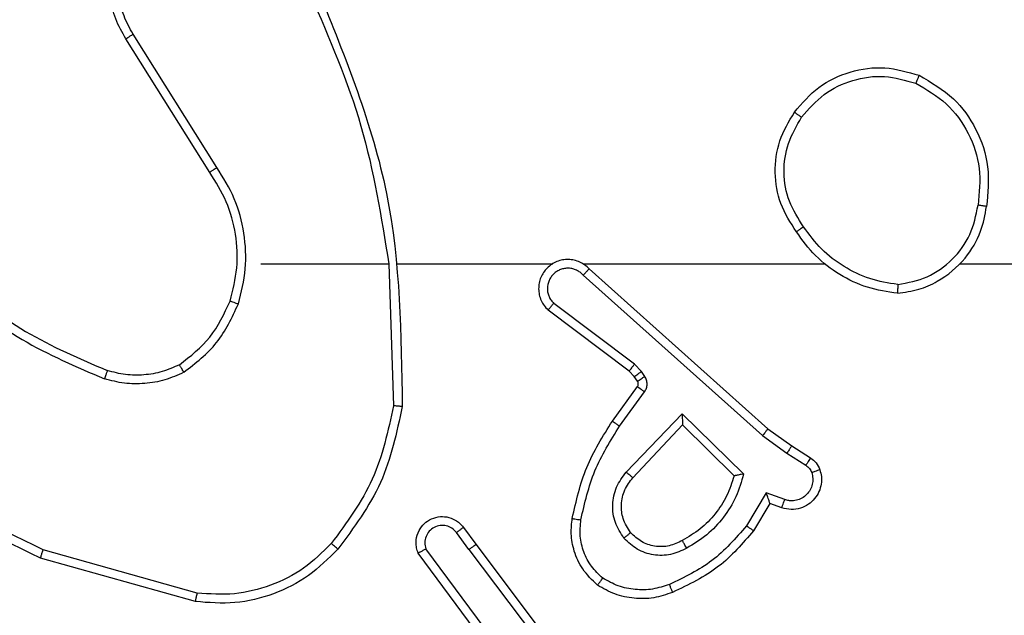
# Model space of a CAD drawing. Units: millimetres. Extents: x -4534 to 4980, y -3372 to 7188.
# Drawn here: x 643 to 666, y 2923 to 2936 of the extents above; entities that cross this region are included whole.
import ezdxf

# ---------------------------------------------------------------- set-up
doc = ezdxf.new("R2010")
doc.units = ezdxf.units.MM
doc.layers.add('Toestel 2D', color=7, linetype='Continuous', lineweight=20)

# ---------------------------------------------------------------- blocks, each defined once
blk = doc.blocks.new('44')
at = {"color": 7, "linetype": 'Continuous', "lineweight": 25}
for p, q in [((7608.5244, 1338.6648), (7608.3321, 1338.9706)), ((7608.541, 1338.676), (7608.3489, 1338.9814)), ((7608.6413, 1338.4554), (7608.9349, 1338.4554)), ((7608.9347, 1338.4554), (7608.9457, 1338.1299)), ((7608.955, 1338.4554), (7609.3105, 1338.4554)), ((7609.3796, 1338.4554), (7609.9338, 1338.4554)), ((7609.3942, 1338.4435), (7609.8037, 1338.0771)), ((7610.244, 1338.4554), (7611.8413, 1338.4554)), ((7609.3802, 1338.4293), (7609.7915, 1338.0614)), ((7609.4979, 1338.225), (7609.3129, 1338.3646)), ((7609.4857, 1338.209), (7609.2999, 1338.3493)), ((7609.5139, 1338.2083), (7609.4979, 1338.225)), ((7609.4972, 1338.197), (7609.4857, 1338.209)), ((7609.5048, 1338.186), (7609.4972, 1338.197)), ((7609.5215, 1338.1973), (7609.5139, 1338.2083)), ((7609.4473, 1338.0949), (7609.5047, 1338.1739)), ((7609.4637, 1338.0832), (7609.521, 1338.162)), ((7609.479, 1337.9778), (7609.6074, 1338.1111)), ((7609.6074, 1338.1111), (7609.7482, 1337.9738)), ((7609.4943, 1337.9651), (7609.6078, 1338.0861)), ((7609.6078, 1338.0861), (7609.7263, 1337.9694)), ((7609.7915, 1338.0614), (7609.8474, 1338.0215)), ((7609.8037, 1338.0771), (7609.8583, 1338.0382)), ((7609.8583, 1338.0382), (7609.9014, 1338.0105)), ((7609.8474, 1338.0215), (7609.8909, 1337.9936)), ((7609.8, 1337.9301), (7609.7545, 1337.8546)), ((7609.8423, 1337.9149), (7609.8, 1337.9301)), ((7609.8084, 1337.9059), (7609.7709, 1337.8436)), ((7609.8354, 1337.8961), (7609.8084, 1337.9059)), ((7609.1185, 1337.8004), (7609.0899, 1337.8393)), ((7609.106, 1337.8513), (7609.1345, 1337.8125)), ((7609.1345, 1337.8125), (7609.3597, 1337.5138)), ((7608.4959, 1337.7006), (7608.1429, 1337.7999)), ((7609.1726, 1337.5624), (7609.0022, 1337.7925)), ((7609.1882, 1337.5748), (7609.02, 1337.8022)), ((7609.1185, 1337.8004), (7609.3446, 1337.5006)), ((7608.4917, 1337.6812), (7608.1366, 1337.781))]:
    blk.add_line(p, q, dxfattribs=at)
for points, knots in [([(7608.3321, 1338.9706), (7608.3237, 1338.9856), (7608.307, 1339.0156), (7608.2953, 1339.0661), (7608.2942, 1339.1177), (7608.3045, 1339.1677), (7608.3252, 1339.2141), (7608.3554, 1339.2551), (7608.395, 1339.2894), (7608.4403, 1339.3134), (7608.4885, 1339.3267), (7608.5378, 1339.3299), (7608.5885, 1339.322), (7608.6496, 1339.298), (7608.7, 1339.2561), (7608.7395, 1339.1975), (7608.7497, 1339.1589), (7608.7558, 1339.1357)], [0, 0, 0, 0, 0.062543, 0.125084, 0.187631, 0.25017, 0.310208, 0.371904, 0.435273, 0.500308, 0.557567, 0.617263, 0.679396, 0.743964, 0.855301, 0.912921, 1, 1, 1, 1]), ([(7608.3489, 1338.9814), (7608.3413, 1338.9951), (7608.326, 1339.0225), (7608.3152, 1339.0688), (7608.3142, 1339.1159), (7608.3237, 1339.1622), (7608.3431, 1339.2053), (7608.3716, 1339.243), (7608.4076, 1339.2737), (7608.4495, 1339.2955), (7608.4951, 1339.3078), (7608.5423, 1339.3096), (7608.5888, 1339.3011), (7608.6323, 1339.2825), (7608.6706, 1339.2549), (7608.7018, 1339.2195), (7608.7252, 1339.1782), (7608.7325, 1339.1477), (7608.7362, 1339.1324)], [0, 0, 0, 0, 0.0625077, 0.1250157, 0.1875067, 0.2500176, 0.3124969, 0.375012, 0.4375045, 0.5000066, 0.5625045, 0.6249991, 0.6875133, 0.749991, 0.8124955, 0.8749934, 0.9375032, 1, 1, 1, 1]), ([(7608.7737, 1339.08), (7608.8356, 1338.9274), (7608.9595, 1338.6222), (7608.9635, 1338.2928), (7608.9656, 1338.1281)], [0, 0, 0, 0, 0.500002, 1, 1, 1, 1]), ([(7608.7559, 1339.0715), (7608.7985, 1338.9726), (7608.8837, 1338.7746), (7608.9178, 1338.5618), (7608.9349, 1338.4554)], [0, 0, 0, 0, 0.499994, 1, 1, 1, 1]), ([(7608.3321, 1338.9706), (7608.3323, 1338.9708), (7608.3328, 1338.9711), (7608.3367, 1338.9736), (7608.3423, 1338.9772), (7608.3467, 1338.98), (7608.3489, 1338.9814)], [0, 0, 0, 0, 0.2502292, 0.4999056, 0.7497609, 1, 1, 1, 1]), ([(7609.8646, 1338.8026), (7609.8821, 1338.823), (7609.9172, 1338.8638), (7609.9915, 1338.8984), (7610.0726, 1338.9099), (7610.1242, 1338.8947), (7610.1501, 1338.8872)], [0, 0, 0, 0, 0.249994, 0.5, 0.75, 1, 1, 1, 1]), ([(7609.8811, 1338.791), (7609.8972, 1338.8096), (7609.9295, 1338.8469), (7609.9972, 1338.8789), (7610.0715, 1338.8895), (7610.1189, 1338.8757), (7610.1426, 1338.8689)], [0, 0, 0, 0, 0.249946, 0.49992, 0.749752, 1, 1, 1, 1]), ([(7610.1501, 1338.8872), (7610.15, 1338.887), (7610.1499, 1338.8865), (7610.1487, 1338.8835), (7610.1473, 1338.88), (7610.1459, 1338.8768), (7610.1443, 1338.873), (7610.1432, 1338.8703), (7610.1426, 1338.8689)], [0, 0, 0, 0, 0.216635, 0.454952, 0.582499, 0.716003, 0.855291, 1, 1, 1, 1]), ([(7610.1501, 1338.8872), (7610.1779, 1338.871), (7610.2308, 1338.8403), (7610.2844, 1338.7644), (7610.3138, 1338.6778), (7610.3079, 1338.617), (7610.3049, 1338.5866)], [0, 0, 0, 0, 0.262728, 0.499969, 0.750408, 1, 1, 1, 1]), ([(7610.1426, 1338.8689), (7610.1671, 1338.8547), (7610.2162, 1338.8262), (7610.2665, 1338.7561), (7610.2937, 1338.6742), (7610.2882, 1338.6178), (7610.2855, 1338.5896)], [0, 0, 0, 0, 0.250255, 0.500077, 0.750052, 1, 1, 1, 1]), ([(7609.8691, 1338.5284), (7609.8556, 1338.5494), (7609.8291, 1338.5908), (7609.8172, 1338.6646), (7609.8265, 1338.7388), (7609.8519, 1338.7813), (7609.8646, 1338.8026)], [0, 0, 0, 0, 0.251977, 0.498542, 0.748893, 1, 1, 1, 1]), ([(7609.8646, 1338.8026), (7609.8648, 1338.8024), (7609.8654, 1338.8021), (7609.8692, 1338.7994), (7609.8746, 1338.7956), (7609.8789, 1338.7925), (7609.8811, 1338.791)], [0, 0, 0, 0, 0.249859, 0.499697, 0.749857, 1, 1, 1, 1]), ([(7609.8857, 1338.54), (7609.8734, 1338.559), (7609.8488, 1338.5969), (7609.8377, 1338.6647), (7609.8466, 1338.7327), (7609.8696, 1338.7716), (7609.8811, 1338.791)], [0, 0, 0, 0, 0.250229, 0.500068, 0.750037, 1, 1, 1, 1]), ([(7608.5244, 1338.6648), (7608.5245, 1338.6649), (7608.5249, 1338.6651), (7608.5273, 1338.6668), (7608.5303, 1338.6688), (7608.5333, 1338.6708), (7608.5369, 1338.6733), (7608.5396, 1338.6751), (7608.541, 1338.676)], [0, 0, 0, 0, 0.195147, 0.426269, 0.55594, 0.694554, 0.84272, 1, 1, 1, 1]), ([(7608.5901, 1338.3634), (7608.5968, 1338.39), (7608.6101, 1338.4432), (7608.6052, 1338.5259), (7608.5845, 1338.6061), (7608.5555, 1338.6527), (7608.541, 1338.676)], [0, 0, 0, 0, 0.249921, 0.499982, 0.750054, 1, 1, 1, 1]), ([(7608.5712, 1338.3699), (7608.5776, 1338.395), (7608.5903, 1338.4452), (7608.5861, 1338.5234), (7608.5659, 1338.599), (7608.5382, 1338.6429), (7608.5244, 1338.6648)], [0, 0, 0, 0, 0.250007, 0.499998, 0.750009, 1, 1, 1, 1]), ([(7610.1008, 1338.3876), (7610.1172, 1338.39), (7610.1489, 1338.3945), (7610.2041, 1338.4188), (7610.2563, 1338.4625), (7610.2935, 1338.5247), (7610.3014, 1338.5673), (7610.3049, 1338.5866)], [0, 0, 0, 0, 0.160458, 0.31088, 0.58042, 0.810189, 1, 1, 1, 1]), ([(7610.1012, 1338.4077), (7610.1244, 1338.4121), (7610.1706, 1338.4209), (7610.2287, 1338.4629), (7610.2711, 1338.5205), (7610.2807, 1338.5666), (7610.2855, 1338.5896)], [0, 0, 0, 0, 0.250279, 0.500089, 0.750051, 1, 1, 1, 1]), ([(7610.3049, 1338.5866), (7610.3047, 1338.5867), (7610.3042, 1338.5868), (7610.301, 1338.5873), (7610.2973, 1338.5878), (7610.2938, 1338.5884), (7610.2898, 1338.589), (7610.2869, 1338.5894), (7610.2855, 1338.5896)], [0, 0, 0, 0, 0.21919, 0.45807, 0.585792, 0.718401, 0.856811, 1, 1, 1, 1]), ([(7609.8857, 1338.54), (7609.8845, 1338.5391), (7609.882, 1338.5374), (7609.8786, 1338.535), (7609.8756, 1338.5329), (7609.8724, 1338.5307), (7609.8697, 1338.5288), (7609.8693, 1338.5286), (7609.8691, 1338.5284)], [0, 0, 0, 0, 0.145087, 0.284783, 0.418147, 0.545952, 0.784235, 1, 1, 1, 1]), ([(7610.1012, 1338.4077), (7610.0796, 1338.4112), (7610.0365, 1338.4182), (7609.9772, 1338.4474), (7609.9244, 1338.487), (7609.8986, 1338.5224), (7609.8857, 1338.54)], [0, 0, 0, 0, 0.249914, 0.500019, 0.750103, 1, 1, 1, 1]), ([(7610.1008, 1338.3876), (7610.0776, 1338.3911), (7610.0312, 1338.3983), (7609.9672, 1338.4289), (7609.9106, 1338.4716), (7609.8829, 1338.5095), (7609.8691, 1338.5284)], [0, 0, 0, 0, 0.25, 0.500003, 0.750008, 1, 1, 1, 1]), ([(7609.3942, 1338.4435), (7609.3909, 1338.4467), (7609.3845, 1338.4529), (7609.3727, 1338.4596), (7609.3599, 1338.4639), (7609.3465, 1338.4655), (7609.333, 1338.4644), (7609.32, 1338.4607), (7609.3081, 1338.4544), (7609.2943, 1338.4432), (7609.2842, 1338.4281), (7609.2791, 1338.4111), (7609.2779, 1338.3977), (7609.2794, 1338.3842), (7609.2836, 1338.3712), (7609.2903, 1338.3592), (7609.2967, 1338.3526), (7609.2999, 1338.3493)], [0, 0, 0, 0, 0.062535, 0.125054, 0.187584, 0.250108, 0.312636, 0.375163, 0.437684, 0.500213, 0.622244, 0.684199, 0.746531, 0.809269, 0.872431, 0.936009, 1, 1, 1, 1]), ([(7609.3802, 1338.4293), (7609.3779, 1338.4316), (7609.3735, 1338.436), (7609.3653, 1338.4408), (7609.3564, 1338.444), (7609.3471, 1338.4454), (7609.3376, 1338.4448), (7609.3285, 1338.4423), (7609.32, 1338.4381), (7609.3126, 1338.4322), (7609.3064, 1338.425), (7609.3004, 1338.414), (7609.2978, 1338.4014), (7609.2991, 1338.3889), (7609.302, 1338.3799), (7609.3065, 1338.3715), (7609.3108, 1338.3669), (7609.3129, 1338.3646)], [0, 0, 0, 0, 0.0625252, 0.1250578, 0.1876017, 0.2501692, 0.3126664, 0.3751664, 0.4377012, 0.5002795, 0.5628334, 0.6253079, 0.7498029, 0.8122734, 0.8747924, 0.9374107, 1, 1, 1, 1]), ([(7609.3942, 1338.4435), (7609.394, 1338.4434), (7609.3936, 1338.443), (7609.3913, 1338.4406), (7609.3887, 1338.4379), (7609.3862, 1338.4354), (7609.3833, 1338.4324), (7609.3812, 1338.4304), (7609.3802, 1338.4293)], [0, 0, 0, 0, 0.21961, 0.458844, 0.586543, 0.719372, 0.857112, 1, 1, 1, 1]), ([(7607.9371, 1338.4185), (7607.9908, 1338.3766), (7608.0993, 1338.2921), (7608.2259, 1338.2379), (7608.2898, 1338.2106)], [0, 0, 0, 0, 0.494666, 1, 1, 1, 1]), ([(7607.924, 1338.4032), (7607.9793, 1338.3602), (7608.0899, 1338.2742), (7608.2187, 1338.2192), (7608.2831, 1338.1917)], [0, 0, 0, 0, 0.500006, 1, 1, 1, 1]), ([(7610.1012, 1338.4077), (7610.1012, 1338.4062), (7610.1012, 1338.4032), (7610.1012, 1338.3991), (7610.1011, 1338.3955), (7610.1011, 1338.3916), (7610.101, 1338.3883), (7610.1009, 1338.3878), (7610.1008, 1338.3876)], [0, 0, 0, 0, 0.14369, 0.282245, 0.415309, 0.543042, 0.781811, 1, 1, 1, 1]), ([(7608.455, 1338.2239), (7608.4803, 1338.2435), (7608.5309, 1338.2827), (7608.5577, 1338.3408), (7608.5712, 1338.3699)], [0, 0, 0, 0, 0.5000043, 1, 1, 1, 1]), ([(7608.465, 1338.2066), (7608.4922, 1338.2277), (7608.5466, 1338.2698), (7608.5756, 1338.3322), (7608.5901, 1338.3634)], [0, 0, 0, 0, 0.500007, 1, 1, 1, 1]), ([(7608.5712, 1338.3699), (7608.5715, 1338.3698), (7608.572, 1338.3695), (7608.5764, 1338.3681), (7608.5827, 1338.3659), (7608.5876, 1338.3642), (7608.5901, 1338.3634)], [0, 0, 0, 0, 0.250259, 0.499884, 0.749858, 1, 1, 1, 1]), ([(7609.2999, 1338.3493), (7609.2999, 1338.3493), (7609.3, 1338.3495), (7609.3011, 1338.3507), (7609.3035, 1338.3536), (7609.3079, 1338.3587), (7609.3112, 1338.3626), (7609.3129, 1338.3646)], [0, 0, 0, 0, 0.128623, 0.256365, 0.507855, 0.755481, 1, 1, 1, 1]), ([(7608.1366, 1337.781), (7608.0198, 1337.8366), (7607.7831, 1337.9492), (7607.6088, 1338.1451), (7607.5204, 1338.2443)], [0, 0, 0, 0, 0.49327, 1, 1, 1, 1]), ([(7608.1429, 1337.7999), (7608.026, 1337.8559), (7607.7923, 1337.968), (7607.6203, 1338.1618), (7607.5343, 1338.2588)], [0, 0, 0, 0, 0.499994, 1, 1, 1, 1]), ([(7608.455, 1338.2239), (7608.442, 1338.2181), (7608.4161, 1338.2066), (7608.3738, 1338.1995), (7608.331, 1338.1997), (7608.3036, 1338.2069), (7608.2898, 1338.2106)], [0, 0, 0, 0, 0.249996, 0.499994, 0.74999, 1, 1, 1, 1]), ([(7608.465, 1338.2066), (7608.4642, 1338.2081), (7608.4625, 1338.211), (7608.4602, 1338.215), (7608.4584, 1338.2182), (7608.4566, 1338.2212), (7608.4553, 1338.2235), (7608.4551, 1338.2238), (7608.455, 1338.2239)], [0, 0, 0, 0, 0.167045, 0.322542, 0.465517, 0.59617, 0.821644, 1, 1, 1, 1]), ([(7609.4857, 1338.209), (7609.4859, 1338.2093), (7609.4864, 1338.2099), (7609.4897, 1338.2142), (7609.4937, 1338.2194), (7609.4965, 1338.2231), (7609.4979, 1338.225)], [0, 0, 0, 0, 0.2793894, 0.5591233, 0.7795281, 1, 1, 1, 1]), ([(7608.2898, 1338.2106), (7608.2898, 1338.2104), (7608.2896, 1338.2101), (7608.2887, 1338.2075), (7608.2875, 1338.2042), (7608.2863, 1338.2007), (7608.2848, 1338.1964), (7608.2837, 1338.1933), (7608.2831, 1338.1917)], [0, 0, 0, 0, 0.181376, 0.408204, 0.538631, 0.680863, 0.834824, 1, 1, 1, 1]), ([(7608.465, 1338.2066), (7608.4508, 1338.2002), (7608.4222, 1338.1874), (7608.3757, 1338.1797), (7608.3285, 1338.1797), (7608.2983, 1338.1877), (7608.2831, 1338.1917)], [0, 0, 0, 0, 0.249946, 0.500006, 0.750058, 1, 1, 1, 1]), ([(7609.4972, 1338.197), (7609.4976, 1338.1972), (7609.4982, 1338.1976), (7609.5027, 1338.2006), (7609.5081, 1338.2044), (7609.512, 1338.207), (7609.5139, 1338.2083)], [0, 0, 0, 0, 0.279614, 0.559125, 0.779597, 1, 1, 1, 1]), ([(7609.5048, 1338.186), (7609.5052, 1338.1862), (7609.5058, 1338.1866), (7609.5103, 1338.1896), (7609.5157, 1338.1934), (7609.5195, 1338.196), (7609.5215, 1338.1973)], [0, 0, 0, 0, 0.279584, 0.559038, 0.779464, 1, 1, 1, 1]), ([(7609.521, 1338.162), (7609.5227, 1338.1647), (7609.5259, 1338.1702), (7609.5273, 1338.1796), (7609.5261, 1338.1891), (7609.523, 1338.1946), (7609.5215, 1338.1973)], [0, 0, 0, 0, 0.250041, 0.499918, 0.74978, 1, 1, 1, 1]), ([(7609.5047, 1338.1739), (7609.5052, 1338.1747), (7609.5063, 1338.1765), (7609.5068, 1338.1797), (7609.5065, 1338.1831), (7609.5054, 1338.185), (7609.5048, 1338.186)], [0, 0, 0, 0, 0.237169, 0.483237, 0.73727, 1, 1, 1, 1]), ([(7609.5047, 1338.1739), (7609.505, 1338.1736), (7609.5057, 1338.1732), (7609.51, 1338.17), (7609.5154, 1338.1661), (7609.5192, 1338.1634), (7609.521, 1338.162)], [0, 0, 0, 0, 0.27988, 0.559186, 0.779372, 1, 1, 1, 1]), ([(7608.9457, 1338.1299), (7608.9333, 1338.0722), (7608.9085, 1337.9567), (7608.8382, 1337.8618), (7608.8031, 1337.8143)], [0, 0, 0, 0, 0.500001, 1, 1, 1, 1]), ([(7608.9656, 1338.1281), (7608.9529, 1338.0683), (7608.9276, 1337.9486), (7608.8546, 1337.8504), (7608.8182, 1337.8014)], [0, 0, 0, 0, 0.500012, 1, 1, 1, 1]), ([(7608.9656, 1338.1281), (7608.9654, 1338.1281), (7608.9649, 1338.1282), (7608.9619, 1338.1284), (7608.9582, 1338.1288), (7608.9546, 1338.1291), (7608.9503, 1338.1295), (7608.9473, 1338.1298), (7608.9457, 1338.1299)], [0, 0, 0, 0, 0.204867, 0.439243, 0.568166, 0.704499, 0.848511, 1, 1, 1, 1]), ([(7609.6074, 1338.1111), (7609.6075, 1338.1074), (7609.6075, 1338.1015), (7609.6078, 1338.0948), (7609.6078, 1338.0907), (7609.6078, 1338.0881), (7609.6078, 1338.0864), (7609.6078, 1338.0862), (7609.6078, 1338.0861)], [0, 0, 0, 0, 0.308457, 0.50173, 0.641575, 0.770065, 0.889118, 1, 1, 1, 1]), ([(7609.3553, 1337.8718), (7609.3643, 1337.9116), (7609.3824, 1337.9912), (7609.4257, 1338.0603), (7609.4473, 1338.0949)], [0, 0, 0, 0, 0.500228, 1, 1, 1, 1]), ([(7609.3751, 1337.8683), (7609.3839, 1337.9066), (7609.4013, 1337.9832), (7609.4429, 1338.0498), (7609.4637, 1338.0832)], [0, 0, 0, 0, 0.500003, 1, 1, 1, 1]), ([(7609.4473, 1338.0949), (7609.4475, 1338.0947), (7609.4481, 1338.0944), (7609.4518, 1338.0917), (7609.4573, 1338.0878), (7609.4615, 1338.0847), (7609.4637, 1338.0832)], [0, 0, 0, 0, 0.2498482, 0.4996694, 0.7498555, 1, 1, 1, 1]), ([(7609.8037, 1338.0771), (7609.8036, 1338.077), (7609.8034, 1338.0766), (7609.8016, 1338.0743), (7609.7994, 1338.0714), (7609.7971, 1338.0685), (7609.7945, 1338.0651), (7609.7925, 1338.0627), (7609.7915, 1338.0614)], [0, 0, 0, 0, 0.198841, 0.431272, 0.560219, 0.698178, 0.844811, 1, 1, 1, 1]), ([(7609.8583, 1338.0382), (7609.8582, 1338.038), (7609.858, 1338.0375), (7609.8563, 1338.0348), (7609.8542, 1338.0316), (7609.8522, 1338.0286), (7609.8499, 1338.0252), (7609.8482, 1338.0228), (7609.8474, 1338.0215)], [0, 0, 0, 0, 0.217058, 0.455404, 0.582756, 0.716152, 0.855357, 1, 1, 1, 1]), ([(7609.9014, 1338.0105), (7609.9012, 1338.0102), (7609.9009, 1338.0095), (7609.8981, 1338.005), (7609.8946, 1337.9994), (7609.8921, 1337.9955), (7609.8909, 1337.9936)], [0, 0, 0, 0, 0.279675, 0.55924, 0.779358, 1, 1, 1, 1]), ([(7609.8909, 1337.9936), (7609.8938, 1337.9913), (7609.8996, 1337.9868), (7609.9026, 1337.9801), (7609.9041, 1337.9767)], [0, 0, 0, 0, 0.5000284, 1, 1, 1, 1]), ([(7609.9014, 1338.0105), (7609.9061, 1338.0069), (7609.9155, 1337.9997), (7609.9203, 1337.9888), (7609.9228, 1337.9834)], [0, 0, 0, 0, 0.499992, 1, 1, 1, 1]), ([(7609.4739, 1337.8264), (7609.4664, 1337.838), (7609.4513, 1337.8612), (7609.446, 1337.9031), (7609.4542, 1337.9445), (7609.4707, 1337.9667), (7609.479, 1337.9778)], [0, 0, 0, 0, 0.250318, 0.500089, 0.750041, 1, 1, 1, 1]), ([(7609.479, 1337.9778), (7609.4803, 1337.9767), (7609.4829, 1337.9746), (7609.4863, 1337.9717), (7609.4892, 1337.9694), (7609.4919, 1337.9672), (7609.4939, 1337.9655), (7609.4942, 1337.9652), (7609.4943, 1337.9651)], [0, 0, 0, 0, 0.165646, 0.319609, 0.461879, 0.592446, 0.818902, 1, 1, 1, 1]), ([(7609.7263, 1337.9694), (7609.7213, 1337.9539), (7609.7112, 1337.9228), (7609.684, 1337.8816), (7609.6498, 1337.8461), (7609.6216, 1337.8295), (7609.6075, 1337.8211)], [0, 0, 0, 0, 0.249998, 0.500001, 0.74999, 1, 1, 1, 1]), ([(7609.7482, 1337.9738), (7609.743, 1337.9561), (7609.7328, 1337.9205), (7609.703, 1337.8733), (7609.6651, 1337.8322), (7609.6334, 1337.8131), (7609.6176, 1337.8036)], [0, 0, 0, 0, 0.249924, 0.5, 0.750086, 1, 1, 1, 1]), ([(7609.7482, 1337.9738), (7609.7462, 1337.9734), (7609.7428, 1337.9727), (7609.7376, 1337.9717), (7609.7334, 1337.9708), (7609.73, 1337.9701), (7609.7279, 1337.9697), (7609.7266, 1337.9695), (7609.7264, 1337.9695), (7609.7263, 1337.9694)], [0, 0, 0, 0, 0.177344, 0.319896, 0.500825, 0.636342, 0.764536, 0.885458, 1, 1, 1, 1]), ([(7609.9228, 1337.9834), (7609.9242, 1337.9781), (7609.9271, 1337.9674), (7609.9264, 1337.9501), (7609.9214, 1337.9328), (7609.9114, 1337.9166), (7609.8968, 1337.9032), (7609.8782, 1337.8944), (7609.8567, 1337.8909), (7609.8426, 1337.8944), (7609.8354, 1337.8961)], [0, 0, 0, 0, 0.105915, 0.217295, 0.334128, 0.456416, 0.584153, 0.71733, 0.855941, 1, 1, 1, 1]), ([(7609.9041, 1337.9767), (7609.9053, 1337.9723), (7609.9075, 1337.9635), (7609.9061, 1337.9498), (7609.9013, 1337.937), (7609.893, 1337.926), (7609.882, 1337.9178), (7609.8692, 1337.9129), (7609.8573, 1337.9118), (7609.8483, 1337.913), (7609.8439, 1337.9144), (7609.8423, 1337.9149)], [0, 0, 0, 0, 0.124932, 0.249699, 0.374657, 0.499783, 0.625337, 0.749754, 0.874733, 0.953623, 1, 1, 1, 1]), ([(7609.9228, 1337.9834), (7609.9225, 1337.9832), (7609.9219, 1337.983), (7609.9177, 1337.9815), (7609.9115, 1337.9793), (7609.9066, 1337.9776), (7609.9041, 1337.9767)], [0, 0, 0, 0, 0.250475, 0.500288, 0.749817, 1, 1, 1, 1]), ([(7609.4891, 1337.8393), (7609.4825, 1337.8497), (7609.4701, 1337.8691), (7609.4663, 1337.9041), (7609.4732, 1337.9379), (7609.4873, 1337.9561), (7609.4943, 1337.9651)], [0, 0, 0, 0, 0.265155, 0.499953, 0.752719, 1, 1, 1, 1]), ([(7609.8084, 1337.9059), (7609.8084, 1337.906), (7609.8083, 1337.9062), (7609.8078, 1337.9079), (7609.8069, 1337.9105), (7609.8055, 1337.9145), (7609.8033, 1337.9211), (7609.8012, 1337.9268), (7609.8, 1337.9301)], [0, 0, 0, 0, 0.111172, 0.229733, 0.358308, 0.497575, 0.702788, 1, 1, 1, 1]), ([(7609.8354, 1337.8961), (7609.8355, 1337.8964), (7609.8358, 1337.897), (7609.8374, 1337.9013), (7609.8397, 1337.9075), (7609.8414, 1337.9124), (7609.8423, 1337.9149)], [0, 0, 0, 0, 0.25038, 0.500156, 0.749864, 1, 1, 1, 1]), ([(7609.0022, 1337.7925), (7609.0008, 1337.7965), (7608.9981, 1337.8044), (7608.9968, 1337.8203), (7609.0006, 1337.8389), (7609.012, 1337.8567), (7609.0282, 1337.8696), (7609.0474, 1337.8763), (7609.0684, 1337.8761), (7609.0851, 1337.87), (7609.0978, 1337.8611), (7609.1032, 1337.8546), (7609.106, 1337.8513)], [0, 0, 0, 0, 0.07277, 0.142635, 0.273146, 0.392241, 0.499921, 0.623588, 0.73519, 0.854967, 0.924392, 1, 1, 1, 1]), ([(7609.0899, 1337.8393), (7609.0867, 1337.8429), (7609.0803, 1337.85), (7609.0667, 1337.8556), (7609.0523, 1337.8563), (7609.0384, 1337.8519), (7609.027, 1337.8429), (7609.0195, 1337.8305), (7609.0165, 1337.8162), (7609.0188, 1337.8069), (7609.02, 1337.8022)], [0, 0, 0, 0, 0.12508, 0.250051, 0.375061, 0.500008, 0.625045, 0.749985, 0.874988, 1, 1, 1, 1]), ([(7609.4132, 1337.7188), (7609.401, 1337.7306), (7609.3778, 1337.7529), (7609.359, 1337.795), (7609.3513, 1337.835), (7609.354, 1337.8601), (7609.3553, 1337.8718)], [0, 0, 0, 0, 0.294179, 0.5589683, 0.7942567, 1, 1, 1, 1]), ([(7609.3553, 1337.8718), (7609.3556, 1337.8717), (7609.3562, 1337.8716), (7609.3607, 1337.8708), (7609.3674, 1337.8697), (7609.3725, 1337.8688), (7609.3751, 1337.8683)], [0, 0, 0, 0, 0.249805, 0.500182, 0.749842, 1, 1, 1, 1]), ([(7609.4252, 1337.7348), (7609.4161, 1337.7434), (7609.398, 1337.7607), (7609.3807, 1337.7943), (7609.3717, 1337.831), (7609.374, 1337.8559), (7609.3751, 1337.8683)], [0, 0, 0, 0, 0.250016, 0.499996, 0.749967, 1, 1, 1, 1]), ([(7609.7545, 1337.8546), (7609.7298, 1337.8262), (7609.6802, 1337.7692), (7609.6121, 1337.7368), (7609.578, 1337.7206)], [0, 0, 0, 0, 0.500004, 1, 1, 1, 1]), ([(7609.7709, 1337.8436), (7609.7707, 1337.8437), (7609.7703, 1337.844), (7609.7678, 1337.8457), (7609.7648, 1337.8477), (7609.7618, 1337.8497), (7609.7583, 1337.8521), (7609.7558, 1337.8538), (7609.7545, 1337.8546)], [0, 0, 0, 0, 0.206419, 0.4416433, 0.5704373, 0.7062262, 0.8494571, 1, 1, 1, 1]), ([(7609.106, 1337.8513), (7609.1058, 1337.8511), (7609.1053, 1337.8507), (7609.1016, 1337.8479), (7609.0963, 1337.844), (7609.092, 1337.8409), (7609.0899, 1337.8393)], [0, 0, 0, 0, 0.250265, 0.499899, 0.74974, 1, 1, 1, 1]), ([(7609.4891, 1337.8393), (7609.4889, 1337.8391), (7609.4884, 1337.8387), (7609.485, 1337.8357), (7609.4799, 1337.8315), (7609.4759, 1337.8281), (7609.4739, 1337.8264)], [0, 0, 0, 0, 0.250015, 0.499913, 0.749898, 1, 1, 1, 1]), ([(7609.6075, 1337.8211), (7609.5978, 1337.8164), (7609.5779, 1337.8066), (7609.5445, 1337.8065), (7609.5127, 1337.8169), (7609.4971, 1337.8318), (7609.4891, 1337.8393)], [0, 0, 0, 0, 0.2468182, 0.5078215, 0.7498979, 1, 1, 1, 1]), ([(7609.7709, 1337.8436), (7609.7458, 1337.8144), (7609.6939, 1337.7542), (7609.6222, 1337.7199), (7609.5853, 1337.7023)], [0, 0, 0, 0, 0.485363, 1, 1, 1, 1]), ([(7608.8031, 1337.8143), (7608.7828, 1337.7943), (7608.7422, 1337.7541), (7608.6648, 1337.7161), (7608.5813, 1337.6946), (7608.5244, 1337.6986), (7608.4959, 1337.7006)], [0, 0, 0, 0, 0.249855, 0.499993, 0.750128, 1, 1, 1, 1]), ([(7608.8182, 1337.8014), (7608.8179, 1337.8016), (7608.8173, 1337.8021), (7608.8133, 1337.8055), (7608.8083, 1337.8098), (7608.8048, 1337.8128), (7608.8031, 1337.8143)], [0, 0, 0, 0, 0.279876, 0.558792, 0.779429, 1, 1, 1, 1]), ([(7609.1185, 1337.8004), (7609.1206, 1337.8019), (7609.1248, 1337.8051), (7609.1301, 1337.809), (7609.1338, 1337.8118), (7609.1342, 1337.8122), (7609.1345, 1337.8125)], [0, 0, 0, 0, 0.250038, 0.499924, 0.749675, 1, 1, 1, 1]), ([(7609.6176, 1337.8036), (7609.6056, 1337.7979), (7609.5816, 1337.7865), (7609.5412, 1337.7864), (7609.5027, 1337.7989), (7609.4835, 1337.8172), (7609.4739, 1337.8264)], [0, 0, 0, 0, 0.249948, 0.499895, 0.749691, 1, 1, 1, 1]), ([(7609.6176, 1337.8036), (7609.6167, 1337.8052), (7609.6149, 1337.8084), (7609.6125, 1337.8126), (7609.6106, 1337.8159), (7609.6089, 1337.8188), (7609.6078, 1337.8208), (7609.6076, 1337.821), (7609.6075, 1337.8211)], [0, 0, 0, 0, 0.180229, 0.34498, 0.493241, 0.62607, 0.844531, 1, 1, 1, 1]), ([(7608.1366, 1337.781), (7608.1366, 1337.7812), (7608.1367, 1337.7816), (7608.1377, 1337.7845), (7608.1388, 1337.7879), (7608.14, 1337.7914), (7608.1414, 1337.7954), (7608.1424, 1337.7984), (7608.1429, 1337.7999)], [0, 0, 0, 0, 0.201481, 0.434644, 0.563189, 0.700374, 0.846277, 1, 1, 1, 1]), ([(7608.8182, 1337.8014), (7608.7967, 1337.7799), (7608.7538, 1337.737), (7608.6716, 1337.696), (7608.5825, 1337.6739), (7608.522, 1337.6788), (7608.4917, 1337.6812)], [0, 0, 0, 0, 0.249997, 0.500002, 0.750001, 1, 1, 1, 1]), ([(7609.0022, 1337.7925), (7609.0023, 1337.7926), (7609.0025, 1337.7926), (7609.0037, 1337.7933), (7609.0054, 1337.7942), (7609.0084, 1337.7959), (7609.0133, 1337.7986), (7609.0177, 1337.801), (7609.02, 1337.8022)], [0, 0, 0, 0, 0.132138, 0.262345, 0.390519, 0.516314, 0.761695, 1, 1, 1, 1]), ([(7609.4132, 1337.7188), (7609.4133, 1337.719), (7609.4137, 1337.7194), (7609.4158, 1337.7221), (7609.4181, 1337.7252), (7609.4203, 1337.7281), (7609.4226, 1337.7313), (7609.4243, 1337.7336), (7609.4252, 1337.7348)], [0, 0, 0, 0, 0.2272264, 0.4690309, 0.5958462, 0.726547, 0.8614951, 1, 1, 1, 1]), ([(7609.5853, 1337.7023), (7609.571, 1337.6974), (7609.5425, 1337.6877), (7609.497, 1337.6872), (7609.4524, 1337.6964), (7609.4262, 1337.7113), (7609.4132, 1337.7188)], [0, 0, 0, 0, 0.2499981, 0.5000019, 0.7500046, 1, 1, 1, 1]), ([(7609.578, 1337.7206), (7609.5653, 1337.7164), (7609.54, 1337.7079), (7609.4997, 1337.7076), (7609.4602, 1337.7153), (7609.4368, 1337.7283), (7609.4252, 1337.7348)], [0, 0, 0, 0, 0.249876, 0.499993, 0.750121, 1, 1, 1, 1]), ([(7609.5853, 1337.7023), (7609.5852, 1337.7026), (7609.585, 1337.7032), (7609.5834, 1337.7074), (7609.5809, 1337.7134), (7609.579, 1337.7182), (7609.578, 1337.7206)], [0, 0, 0, 0, 0.250447, 0.500203, 0.749655, 1, 1, 1, 1]), ([(7608.4917, 1337.6812), (7608.4918, 1337.6814), (7608.4919, 1337.6818), (7608.4925, 1337.6847), (7608.4933, 1337.6883), (7608.494, 1337.6919), (7608.4949, 1337.696), (7608.4956, 1337.6991), (7608.4959, 1337.7006)], [0, 0, 0, 0, 0.202208, 0.435443, 0.564103, 0.701408, 0.846733, 1, 1, 1, 1])]:
    blk.add_open_spline(points, degree=3, knots=knots, dxfattribs=at)
blk = doc.blocks.new('VPL-03-WD1413')
at = {"layer": 'Toestel 2D', "xscale": 10, "yscale": 10, "zscale": 10}
blk.add_blockref('44', (-75437.44, -10453.805), dxfattribs=at)
blk = doc.blocks.new('VPL-18-RC1413')
blk.add_blockref('VPL-03-WD1413', (0, 0))

msp = doc.modelspace()

# ---------------------------------------------------------------- block references
msp.add_blockref('VPL-18-RC1413', (0, 0))

doc.saveas('drawing.dxf')
